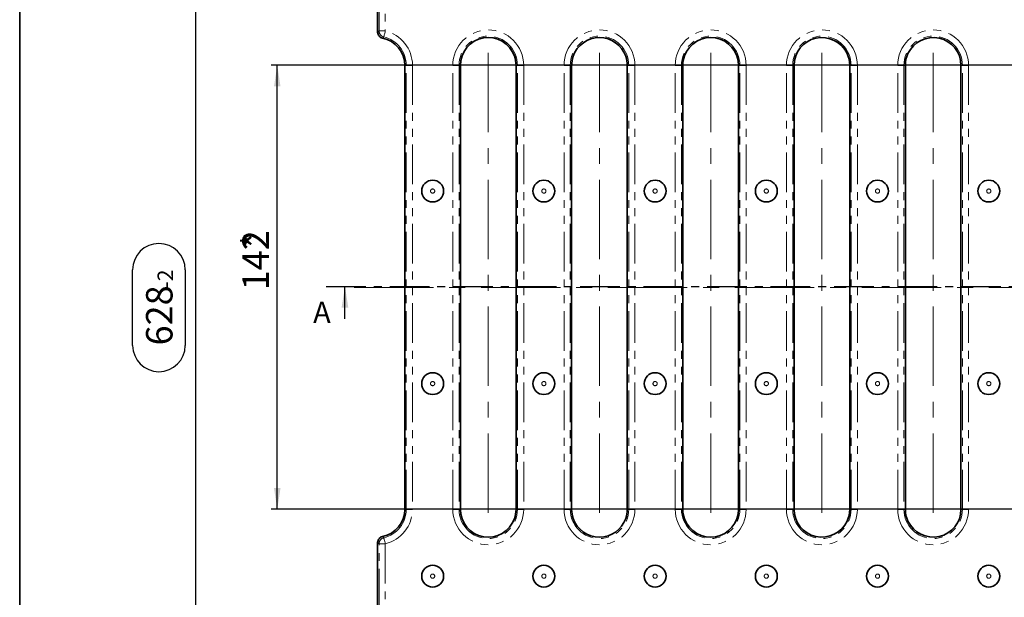
# Model space of a CAD drawing. Units: millimetres. Extents: x 2 to 894, y 1 to 589.
# Drawn here: x 20 to 178, y 352 to 444 of the extents above; entities that cross this region are included whole.
import ezdxf

# ---------------------------------------------------------------- set-up
doc = ezdxf.new("R2010")
doc.units = ezdxf.units.MM
for name, pattern in [('CENTER', [10.16, 6.35, -1.27, 1.27, -1.27]), ('CENTERX2', [20.32, 12.7, -2.54, 2.54, -2.54]), ('PHANTOM', [12.7, 6.35, -1.27, 1.27, -1.27, 1.27, -1.27])]:
    doc.linetypes.add(name, pattern=pattern)
doc.layers.add('FORMAT', color=7, linetype='Continuous')
doc.styles.add('SLDTEXTSTYLE0', font='MIPGOST.TTF')
doc.styles.add('SLDTEXTSTYLE1', font='GOST.TTF', dxfattribs={"bigfont": 'bigfont'})
doc.styles.add('SLDTEXTSTYLE4', font='MIPGOST.TTF')
doc.dimstyles.new('SLDDIMSTYLE5', dxfattribs={"dimtxt": 3.877799, "dimasz": 3.393075, "dimexe": 0, "dimexo": 0.0625, "dimgap": 0.96945, "dimtad": 2, "dimdec": 0, "dimlfac": 2, "dimrnd": 1e-09, "dimzin": 12, "dimdsep": 46, "dimtxsty": 'SLDTEXTSTYLE0', "dimsah": 1, "dimcen": 0.09, "dimadec": 0, "dimazin": 3, "dimtfac": 1, "dimtdec": 0, "dimtofl": 0, "dimtmove": 0, "dimatfit": 3, "dimfxl": 1, "dimfrac": 2, "dimtolj": 1, "dimtzin": 12, "dimarcsym": 0})
doc.dimstyles.new('SLDDIMSTYLE8', dxfattribs={"dimtxt": 3.877799, "dimasz": 3.393075, "dimexe": 0, "dimexo": 0.0625, "dimgap": 0.96945, "dimtad": 2, "dimdec": 0, "dimlfac": 2, "dimrnd": 1e-09, "dimzin": 12, "dimdsep": 46, "dimtxsty": 'SLDTEXTSTYLE0', "dimsah": 1, "dimcen": 0.09, "dimadec": 0, "dimazin": 3, "dimtfac": 1, "dimtdec": 0, "dimtofl": 0, "dimtmove": 0, "dimatfit": 3, "dimfxl": 1, "dimfrac": 2, "dimtolj": 1, "dimarcsym": 0})

# ---------------------------------------------------------------- blocks, each defined once
blk = doc.blocks.new('_D_14')
at = {"layer": 'FORMAT'}
for p, q in [((308.59, 436.78), (60.22, 436.78)), ((61.22, 365.68), (61.22, 436.78)), ((308.59, 365.68), (60.22, 365.68))]:
    blk.add_line(p, q, dxfattribs=at)
for points in [[(61.22, 436.78), (60.7, 433.39), (61.74, 433.39)], [(61.22, 365.68), (61.74, 369.07), (60.7, 369.07)]]:
    blk.add_solid(points, dxfattribs=at)
at = {"layer": 'FORMAT', "attachment_point": 1, "rotation": 90, "style": 'SLDTEXTSTYLE4'}
for s, insert, char_height in [('142', (55.64, 400.75), 4.233), ('*', (55.64, 407.36), 4.23)]:
    blk.add_mtext(s, dxfattribs=dict(at, insert=insert, char_height=char_height))
blk = doc.blocks.new('_D_19')
at = {"layer": 'FORMAT'}
for p, q in [((78.28, 558.23), (47.17, 558.23)), ((48.17, 244.45), (48.17, 558.23)), ((38.07, 391.93), (38.07, 404.04)), ((46.49, 404.04), (46.49, 391.93)), ((48.17, 244.45), (48.17, 404.04)), ((78.51, 244.45), (47.17, 244.45))]:
    blk.add_line(p, q, dxfattribs=at)
for centre, start, end in [((42.28, 404.04), 0, 180), ((42.28, 391.93), 180, 0)]:
    blk.add_arc(centre, 4.21, start, end, dxfattribs=at)
for points in [[(48.17, 558.23), (47.65, 554.84), (48.69, 554.84)], [(48.17, 244.45), (48.69, 247.85), (47.65, 247.85)]]:
    blk.add_solid(points, dxfattribs=at)
at = {"layer": 'FORMAT', "attachment_point": 1, "rotation": 90, "style": 'SLDTEXTSTYLE4'}
for s, insert, char_height in [('-2', (42.06, 401.01), 2.5), ('628', (40.22, 391.93), 4.233)]:
    blk.add_mtext(s, dxfattribs=dict(at, insert=insert, char_height=char_height))

msp = doc.modelspace()

# ---------------------------------------------------------------- linework, layer by layer
at = {"color": 7, "linetype": 'Continuous', "lineweight": 35}
for p, q in [((77.285109, 452.843386), (77.285109, 442.112855)), ((81.635109, 365.678124), (81.635109, 436.77812)), ((90.53511, 436.77812), (90.53511, 365.678124)), ((99.435112, 365.678124), (99.435112, 436.77812)), ((108.335106, 436.77812), (108.335106, 365.678124)), ((117.235108, 365.678124), (117.235108, 436.77812)), ((126.135109, 436.77812), (126.135109, 365.678124)), ((135.035111, 365.678124), (135.035111, 436.77812)), ((143.935109, 436.77812), (143.935109, 365.678124)), ((152.835107, 365.678124), (152.835107, 436.77812)), ((161.735108, 436.77812), (161.735108, 365.678124)), ((170.635108, 365.678124), (170.635108, 436.77812)), ((77.285109, 360.343389), (77.285109, 349.612858))]:
    msp.add_line(p, q, dxfattribs=at)
at = {"color": 7, "linetype": 'PHANTOM', "lineweight": 18}
for p, q in [((77.511458, 442.294337), (77.511458, 452.661909)), ((78.507653, 452.661909), (78.507653, 442.294337)), ((78.507653, 442.294337), (77.511458, 442.294337)), ((81.861457, 436.77812), (81.635109, 436.77812)), ((82.857652, 436.77812), (81.861457, 436.77812)), ((81.861457, 365.678124), (81.861457, 436.77812)), ((82.857652, 436.77812), (82.857652, 365.678124)), ((89.312567, 365.678124), (89.312567, 436.77812)), ((90.308762, 436.77812), (89.312567, 436.77812)), ((90.308762, 436.77812), (90.308762, 365.678124)), ((90.308762, 436.77812), (90.53511, 436.77812)), ((99.661453, 436.77812), (99.435112, 436.77812)), ((100.657648, 436.77812), (99.661453, 436.77812)), ((99.661453, 365.678124), (99.661453, 436.77812)), ((100.657648, 436.77812), (100.657648, 365.678124)), ((107.11257, 365.678124), (107.11257, 436.77812)), ((108.108765, 436.77812), (107.11257, 436.77812)), ((108.108765, 436.77812), (108.108765, 365.678124)), ((108.108765, 436.77812), (108.335106, 436.77812)), ((117.461456, 436.77812), (117.235108, 436.77812)), ((118.457651, 436.77812), (117.461456, 436.77812)), ((117.461456, 365.678124), (117.461456, 436.77812)), ((118.457651, 436.77812), (118.457651, 365.678124)), ((124.912566, 365.678124), (124.912566, 436.77812)), ((125.908761, 436.77812), (124.912566, 436.77812)), ((125.908761, 436.77812), (125.908761, 365.678124)), ((125.908761, 436.77812), (126.135109, 436.77812)), ((135.261452, 436.77812), (135.035111, 436.77812)), ((136.257647, 436.77812), (135.261452, 436.77812)), ((135.261452, 365.678124), (135.261452, 436.77812)), ((136.257647, 436.77812), (136.257647, 365.678124)), ((142.712566, 365.678124), (142.712566, 436.77812)), ((143.70876, 436.77812), (142.712566, 436.77812)), ((143.70876, 436.77812), (143.70876, 365.678124)), ((143.70876, 436.77812), (143.935109, 436.77812)), ((153.061455, 436.77812), (152.835107, 436.77812)), ((154.05765, 436.77812), (153.061455, 436.77812)), ((153.061455, 365.678124), (153.061455, 436.77812)), ((154.05765, 436.77812), (154.05765, 365.678124)), ((160.512569, 365.678124), (160.512569, 436.77812)), ((161.50876, 436.77812), (160.512569, 436.77812)), ((161.50876, 436.77812), (161.50876, 365.678124)), ((161.50876, 436.77812), (161.735108, 436.77812)), ((170.861455, 436.77812), (170.635108, 436.77812)), ((171.85765, 436.77812), (170.861455, 436.77812)), ((170.861455, 365.678124), (170.861455, 436.77812)), ((171.85765, 436.77812), (171.85765, 365.678124)), ((81.861457, 365.678124), (81.635109, 365.678124)), ((82.857652, 365.678124), (81.861457, 365.678124)), ((90.308762, 365.678124), (89.312567, 365.678124)), ((90.308762, 365.678124), (90.53511, 365.678124)), ((99.661453, 365.678124), (99.435112, 365.678124)), ((100.657648, 365.678124), (99.661453, 365.678124)), ((108.108765, 365.678124), (107.11257, 365.678124)), ((108.108765, 365.678124), (108.335106, 365.678124)), ((117.461456, 365.678124), (117.235108, 365.678124)), ((118.457651, 365.678124), (117.461456, 365.678124)), ((125.908761, 365.678124), (124.912566, 365.678124)), ((125.908761, 365.678124), (126.135109, 365.678124)), ((135.261452, 365.678124), (135.035111, 365.678124)), ((136.257647, 365.678124), (135.261452, 365.678124)), ((143.70876, 365.678124), (142.712566, 365.678124)), ((143.70876, 365.678124), (143.935109, 365.678124)), ((153.061455, 365.678124), (152.835107, 365.678124)), ((154.05765, 365.678124), (153.061455, 365.678124)), ((161.50876, 365.678124), (160.512569, 365.678124)), ((161.50876, 365.678124), (161.735108, 365.678124)), ((170.861455, 365.678124), (170.635108, 365.678124)), ((171.85765, 365.678124), (170.861455, 365.678124)), ((78.507653, 360.161908), (77.511458, 360.161908)), ((77.511458, 349.794335), (77.511458, 360.161908)), ((78.507653, 360.161908), (78.507653, 349.794335))]:
    msp.add_line(p, q, dxfattribs=at)
at = {"color": 7, "linetype": 'CENTER', "lineweight": 25}
msp.add_line((69.054104, 401.346755), (341.469724, 401.346755), dxfattribs=at)
at = {"color": 7, "linetype": 'Continuous', "lineweight": 25}
msp.add_line((72.054104, 396.189282), (72.054104, 401.346755), dxfattribs=at)
at = {"color": 7, "linetype": 'PHANTOM', "lineweight": 18, "flags": 128}
for points in [[(78.507653, 442.294337), (78.464663, 442.115038), (78.423148, 441.941887), (78.384532, 441.78082), (78.35014, 441.637363), (78.321142, 441.516436), (78.298545, 441.422179), (78.283115, 441.357832), (78.275388, 441.325594)], [(78.507653, 360.161908), (78.464663, 360.341206), (78.423148, 360.514357), (78.384532, 360.675424), (78.35014, 360.818881), (78.321142, 360.939808), (78.298545, 361.034065), (78.283115, 361.098412), (78.275388, 361.130651)]]:
    msp.add_lwpolyline(points, dxfattribs=at)
at = {"color": 7, "linetype": 'Continuous', "lineweight": 35}
for centre in [(86.085108, 416.644789), (103.885108, 416.644789), (121.685108, 416.644789), (139.485108, 416.644789), (157.285108, 416.644789), (175.085108, 416.644789), (86.085108, 385.811456), (103.885108, 385.811456), (121.685108, 385.811456), (139.485108, 385.811456), (157.285108, 385.811456), (175.085108, 385.811456), (86.085108, 354.978122), (103.885108, 354.978122), (121.685108, 354.978122), (139.485108, 354.978122), (157.285108, 354.978122), (175.085108, 354.978122)]:
    msp.add_circle(centre, 1.75, dxfattribs=at)
at = {"color": 7, "linetype": 'PHANTOM', "lineweight": 18}
for centre in [(86.085108, 416.644789), (103.885108, 416.644789), (121.685108, 416.644789), (139.485108, 416.644789), (157.285108, 416.644789), (175.085108, 416.644789), (86.085108, 385.811456), (103.885108, 385.811456), (121.685108, 385.811456), (139.485108, 385.811456), (157.285108, 385.811456), (175.085108, 385.811456), (86.085108, 354.978122), (103.885108, 354.978122), (121.685108, 354.978122), (139.485108, 354.978122), (157.285108, 354.978122), (175.085108, 354.978122)]:
    msp.add_circle(centre, 0.335786, dxfattribs=at)
for centre, radius, start, end in [((78.51613, 442.301018), 1.004694, 180.38103679, 256.1360965), ((77.185108, 436.778122), 4.676347, 0, 76.51752335), ((77.185108, 436.778122), 5.672541, 0, 76.51752335), ((94.985108, 436.778122), 5.672541, 0, 180), ((94.985108, 436.778122), 4.676347, 0, 180), ((112.785108, 436.778122), 5.672541, 0, 180), ((112.785108, 436.778122), 4.676347, 0, 180), ((130.585108, 436.778122), 5.672541, 0, 180), ((130.585108, 436.778122), 4.676347, 0, 180), ((148.385108, 436.778122), 5.672541, 0, 180), ((148.385108, 436.778122), 4.676347, 0, 180), ((166.185108, 436.778122), 5.672541, 0, 180), ((166.185108, 436.778122), 4.676347, 0, 180), ((77.185108, 365.678122), 4.676347, 283.48247665, 0), ((77.185108, 365.678122), 5.672541, 283.48247665, 0), ((94.985108, 365.678122), 5.672541, 180, 0), ((94.985108, 365.678122), 4.676347, 180, 0), ((112.785108, 365.678122), 5.672541, 180, 0), ((112.785108, 365.678122), 4.676347, 180, 0), ((130.585108, 365.678122), 5.672541, 180, 0), ((130.585108, 365.678122), 4.676347, 180, 0), ((148.385108, 365.678122), 5.672541, 180, 0), ((148.385108, 365.678122), 4.676347, 180, 0), ((166.185108, 365.678122), 5.672541, 180, 0), ((166.185108, 365.678122), 4.676347, 180, 0), ((78.51613, 360.155226), 1.004694, 103.8639035, 179.61896321)]:
    msp.add_arc(centre, radius, start, end, dxfattribs=at)
at = {"color": 7, "linetype": 'Continuous', "lineweight": 35}
for centre, start, end in [((94.985108, 436.778122), 19.91849104, 180), ((112.785108, 436.778122), 19.27649252, 160.72350748), ((130.585108, 436.778122), 0, 160.08150896), ((148.385108, 436.778122), 24.98073772, 180), ((166.185108, 436.778122), 0, 155.01926228), ((77.185108, 436.778122), 0, 78.38834515), ((94.985108, 436.778122), 0, 19.91849104), ((112.785108, 436.778122), 160.72350748, 180), ((112.785108, 436.778122), 0, 19.27649252), ((130.585108, 436.778122), 160.08150896, 180), ((148.385108, 436.778122), 0, 24.98073772), ((166.185108, 436.778122), 155.01926228, 180), ((77.185108, 365.678122), 281.61165485, 0), ((94.985108, 365.678122), 180, 340.08150896), ((94.985108, 365.678122), 340.08150896, 0), ((112.785108, 365.678122), 180, 199.27649252), ((112.785108, 365.678122), 340.72350748, 0), ((130.585108, 365.678122), 180, 199.91849104), ((130.585108, 365.678122), 199.91849104, 0), ((148.385108, 365.678122), 180, 335.01926228), ((148.385108, 365.678122), 335.01926228, 0), ((166.185108, 365.678122), 180, 204.98073772), ((166.185108, 365.678122), 204.98073772, 0), ((112.785108, 365.678122), 199.27649252, 340.72350748)]:
    msp.add_arc(centre, 4.45, start, end, dxfattribs=at)
at = {"color": 7, "linetype": 'PHANTOM', "lineweight": 18}
for points, knots in [([(77.285108, 442.112857), (77.28641, 442.113918), (77.287711, 442.114979), (77.289012, 442.116039), (77.33669, 442.154893), (77.38437, 442.193325), (77.432053, 442.231361), (77.45852, 442.252473), (77.484987, 442.273463), (77.511455, 442.294336)], [0, 0, 0, 0, 0.0000898048966, 0.0000898048966, 0.0000898048966, 0.0033803232555, 0.0033803232555, 0.0033803232555, 0.0052067445783, 0.0052067445783, 0.0052067445783, 0.0052067445783]), ([(78.275389, 441.325595), (78.252486, 441.303868), (78.229633, 441.282032), (78.206832, 441.260084), (78.164635, 441.219464), (78.122616, 441.178459), (78.080792, 441.13705)], [0, 0, 0, 0, 0.0018250203205, 0.0018250203205, 0.0018250203205, 0.0052026132322, 0.0052026132322, 0.0052026132322, 0.0052026132322]), ([(78.080792, 361.319194), (78.122616, 361.277785), (78.164635, 361.23678), (78.206832, 361.19616), (78.229633, 361.174212), (78.252486, 361.152376), (78.275389, 361.13065)], [0, 0, 0, 0, 0.0033775921887, 0.0033775921887, 0.0033775921887, 0.0052026121186, 0.0052026121186, 0.0052026121186, 0.0052026121186]), ([(77.511455, 360.161909), (77.484987, 360.182781), (77.45852, 360.203771), (77.432053, 360.224883), (77.383069, 360.263958), (77.334087, 360.30345), (77.285108, 360.343388)], [0, 0, 0, 0, 0.0018264211575, 0.0018264211575, 0.0018264211575, 0.0052067441583, 0.0052067441583, 0.0052067441583, 0.0052067441583])]:
    msp.add_open_spline(points, degree=3, knots=knots, dxfattribs=at)
at = {"color": 7, "linetype": 'Continuous', "lineweight": 35}
for points in [[(78.080792, 441.13705), (77.968426, 441.160139), (77.862952, 441.201421), (77.666803, 441.320112), (77.581198, 441.394516), (77.436465, 441.57211), (77.38079, 441.671173), (77.304259, 441.886867), (77.285108, 441.998144), (77.285108, 442.112857)], [(77.285108, 360.343388), (77.285108, 360.458101), (77.304316, 360.569725), (77.381097, 360.78575), (77.436749, 360.884579), (77.581576, 361.062096), (77.667406, 361.13657), (77.863281, 361.254949), (77.968426, 361.296105), (78.080792, 361.319194)]]:
    msp.add_open_spline(points, degree=3, knots=[0, 0, 0, 0, 0.25, 0.25, 0.5, 0.5, 0.75, 0.75, 1, 1, 1, 1], dxfattribs=at)
at = {"color": 7, "linetype": 'Continuous', "lineweight": 25}
msp.add_solid([(72.054104, 401.346755), (71.511212, 397.953681), (72.596996, 397.953681)], dxfattribs=at)
at = {"layer": 'FORMAT', "lineweight": 35}
msp.add_line((20, 589), (20, 5), dxfattribs=at)
at = {"layer": 'FORMAT', "linetype": 'CENTERX2', "lineweight": 18}
for p, q in [((94.985108, 438.778122), (94.985108, 363.678122)), ((112.785108, 438.778122), (112.785108, 363.678122)), ((130.585108, 438.778122), (130.585108, 363.678122)), ((148.385108, 438.778122), (148.385108, 363.678122)), ((166.185108, 438.778122), (166.185108, 363.678122)), ((73.506503, 401.228122), (326.555826, 401.228122))]:
    msp.add_line(p, q, dxfattribs=at)

# ---------------------------------------------------------------- texts
at = {"color": 7, "linetype": 'Continuous', "insert": (66.963784, 398.93316), "char_height": 3.393075, "attachment_point": 1, "style": 'SLDTEXTSTYLE1'}
msp.add_mtext('А', dxfattribs=at)

# ---------------------------------------------------------------- dimensions: what is measured, and where the dimension line sits
at = {"layer": 'FORMAT'}
for base, p1, p2, text, dimstyle, picture, middle in [((46.486681, 558.228122), (78.50765, 244.454469), (78.281303, 558.228122), '<>-2', 'SLDDIMSTYLE8', '_D_19', (46.486681, 397.981844)), ((61.22266, 436.778122), (308.585108, 365.678122), (308.585108, 436.778122), '<>*', 'SLDDIMSTYLE5', '_D_14', (61.22266, 405.290841))]:
    dim = msp.add_linear_dim(base=base, p1=p1, p2=p2, angle=90, text=text, dimstyle=dimstyle, dxfattribs=at)
    dim.commit()
    dim.dimension.update_dxf_attribs({"geometry": picture, "text_midpoint": middle, "dimtype": 160})

doc.saveas('drawing.dxf')
